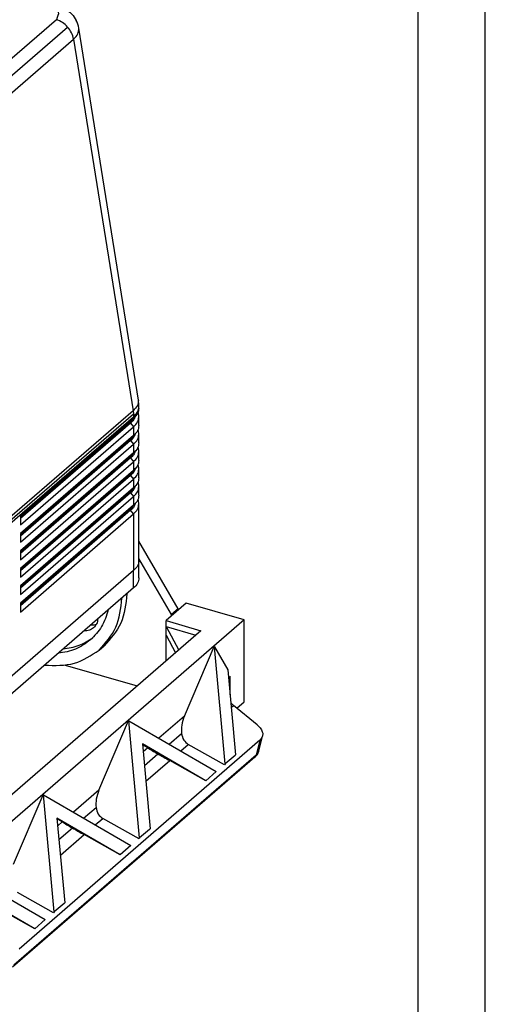
# Model space of a CAD drawing. Units: millimetres. Extents: x -159 to 138, y 54 to 264.
# Drawn here: x 103 to 138, y 148 to 221 of the extents above; entities that cross this region are included whole.
import ezdxf

# ---------------------------------------------------------------- set-up
doc = ezdxf.new("R2010")
doc.units = ezdxf.units.MM
doc.layers.add('1', color=7, linetype='Continuous')

# ---------------------------------------------------------------- blocks, each defined once
blk = doc.blocks.new('_formato_A4', base_point=(-10.93, 158.632))
at = {"layer": '1', "color": 7, "linetype": 'Continuous'}
for p, q in [((137.57, 53.632), (137.57, 263.632)), ((132.57, 58.632), (132.57, 242.632))]:
    blk.add_line(p, q, dxfattribs=at)
blk = doc.blocks.new('A4_oriz', base_point=(-148.5, 105))
at = {"layer": '1'}
blk.add_blockref('_formato_A4', (-10.93, 158.632), dxfattribs=at)
blk = doc.blocks.new('TOP', base_point=(-148.5, 105))
blk.add_blockref('A4_oriz', (-148.5, 105))
blk = doc.blocks.new('MHVE_32_G40__2', base_point=(87.12, 300.38))
at = {"color": 7, "linetype": 'Continuous'}
for p, q in [((211.16, 442.96), (175.91, 412.44)), ((177.58, 411.34), (212.83, 441.86)), ((223.39, 386.23), (214.51, 441.7)), ((178.47, 409.53), (213.72, 440.06)), ((213.72, 440.06), (222.59, 384.66)), ((222.59, 384.66), (187.34, 354.14)), ((222.59, 384.66), (222.65, 384.22)), ((223.47, 385.07), (223.47, 385.28)), ((187.4, 353.69), (222.65, 384.22)), ((187.41, 353.26), (222.66, 383.78)), ((222.66, 383.57), (205.79, 368.95)), ((222.65, 384.22), (222.66, 383.78)), ((222.66, 383.78), (222.66, 383.57)), ((223.47, 382.47), (223.47, 383.77)), ((205.79, 368.79), (222.06, 382.88)), ((222.23, 382.83), (205.79, 368.59)), ((205.79, 367.65), (222.66, 382.27)), ((222.06, 382.88), (222.06, 383.04)), ((222.23, 382.83), (222.66, 382.27)), ((222.66, 382.27), (222.66, 380.97)), ((222.66, 380.97), (205.79, 366.35)), ((205.79, 366.19), (222.06, 380.28)), ((222.23, 380.23), (205.79, 365.99)), ((222.06, 380.28), (222.06, 380.44)), ((222.23, 380.23), (222.66, 379.67)), ((223.47, 379.87), (223.47, 381.17)), ((205.79, 365.06), (222.66, 379.67)), ((222.66, 379.67), (222.66, 378.37)), ((222.66, 378.37), (205.79, 363.76)), ((205.79, 363.59), (222.06, 377.68)), ((222.23, 377.63), (205.79, 363.39)), ((222.06, 377.68), (222.06, 377.85)), ((222.23, 377.63), (222.66, 377.07)), ((223.47, 377.27), (223.47, 378.57)), ((205.79, 362.46), (222.66, 377.07)), ((222.66, 377.07), (222.66, 375.77)), ((223.47, 374.67), (223.47, 375.97)), ((222.66, 375.77), (205.79, 361.16)), ((205.79, 360.99), (222.06, 375.08)), ((222.23, 375.03), (205.79, 360.79)), ((205.79, 359.86), (222.66, 374.47)), ((222.06, 375.08), (222.06, 375.25)), ((222.23, 375.03), (222.66, 374.47)), ((222.66, 374.47), (222.66, 373.17)), ((222.66, 373.17), (205.79, 358.56)), ((223.47, 372.08), (223.47, 373.38)), ((205.79, 358.39), (222.06, 372.48)), ((222.23, 372.43), (205.79, 358.19)), ((205.79, 357.26), (222.66, 371.88)), ((222.06, 372.48), (222.06, 372.65)), ((222.23, 372.43), (222.66, 371.88)), ((222.66, 371.88), (222.66, 370.58)), ((222.66, 370.58), (205.79, 355.96)), ((222.06, 369.89), (222.06, 370.05)), ((223.47, 362.33), (223.47, 370.78)), ((205.79, 355.8), (222.06, 369.89)), ((222.23, 369.84), (205.79, 355.6)), ((205.79, 354.66), (222.66, 369.28)), ((205.79, 368.95), (205.79, 367.65)), ((222.66, 369.28), (222.23, 369.84)), ((222.66, 369.28), (222.66, 360.83)), ((205.79, 366.35), (205.79, 365.06)), ((229.35, 355.15), (223.47, 365.21)), ((205.79, 363.76), (205.79, 362.46)), ((228.35, 354.28), (223.47, 362.63)), ((205.79, 361.16), (205.79, 359.86)), ((223.47, 359.74), (223.47, 362.33)), ((222.66, 360.83), (187.41, 330.31)), ((222.67, 358.24), (222.66, 360.83)), ((222.67, 358.24), (187.42, 327.7)), ((205.79, 358.56), (205.79, 357.26)), ((205.79, 355.96), (205.79, 354.66)), ((230.53, 355.97), (227.53, 353.37)), ((239.19, 353.47), (230.53, 355.97)), ((229.35, 355.15), (228.35, 354.28)), ((228.35, 354.08), (228.35, 354.28)), ((229.35, 354.95), (229.35, 355.15)), ((239.19, 353.47), (191.94, 312.55)), ((227.53, 353.37), (232.72, 351.87)), ((227.53, 352.5), (227.53, 353.37)), ((227.53, 352.5), (229.41, 348.99)), ((227.53, 352.5), (231.97, 351.22)), ((227.53, 351.2), (227.53, 352.5)), ((239.19, 341.29), (239.19, 353.47)), ((232.72, 351.87), (191.47, 316.14)), ((227.53, 351.2), (228.93, 348.58)), ((227.53, 347.37), (227.53, 351.2)), ((217.55, 348.98), (218.3, 349.63)), ((230.26, 339.15), (234.69, 349.51)), ((234.74, 349.48), (234.69, 349.51)), ((234.74, 349.48), (236.75, 346.04)), ((236.33, 332.02), (234.74, 349.48)), ((212.45, 346.75), (223.22, 343.64)), ((236.75, 346.04), (237.9, 333.38)), ((237.09, 345.06), (236.86, 344.86)), ((237.09, 342.31), (237.09, 345.06)), ((237.26, 340.47), (237.56, 340.74)), ((241.11, 337.84), (237.56, 340.74)), ((238.07, 340.33), (239.19, 341.29)), ((230.26, 339.15), (226.45, 335.85)), ((217.51, 328.11), (221.94, 338.47)), ((221.99, 338.44), (221.94, 338.47)), ((223.58, 320.98), (221.99, 338.44)), ((221.99, 338.44), (235.01, 330.88)), ((227.97, 334.96), (229.83, 336.57)), ((241.93, 336.62), (241.92, 336.13)), ((241.53, 335.53), (205.59, 304.4)), ((224, 335), (225.15, 322.34)), ((233.47, 329.5), (224, 335)), ((224.79, 334.4), (224.01, 334.88)), ((229.72, 333.95), (230.84, 334.91)), ((236.25, 331.9), (230.84, 334.91)), ((241.53, 335.53), (240.97, 333.31)), ((241.35, 333.92), (241.92, 336.13)), ((240.97, 333.31), (204.81, 302)), ((224.79, 334.4), (224.11, 333.81)), ((224.29, 331.77), (226.3, 333.51)), ((237.82, 333.26), (236.33, 332.02)), ((237.9, 333.38), (237.82, 333.26)), ((240.97, 333.31), (240.78, 333.02)), ((240.78, 333.02), (204.63, 301.71)), ((224.51, 329.43), (228.06, 332.51)), ((233.47, 329.5), (228.06, 332.51)), ((236.33, 332.02), (236.25, 331.9)), ((235.01, 330.88), (233.47, 329.5)), ((204.76, 317.06), (209.19, 327.42)), ((209.24, 327.4), (209.19, 327.42)), ((209.24, 327.4), (222.26, 319.84)), ((210.83, 309.94), (209.24, 327.4)), ((217.51, 328.11), (213.7, 324.81)), ((215.22, 323.92), (217.08, 325.53)), ((211.25, 323.95), (212.4, 311.3)), ((220.69, 318.48), (211.25, 323.95)), ((212.04, 323.36), (211.26, 323.84)), ((212.04, 323.36), (211.36, 322.77)), ((216.97, 322.91), (218.09, 323.87)), ((223.5, 320.86), (218.09, 323.87)), ((211.54, 320.73), (213.55, 322.47)), ((225.07, 322.22), (223.58, 320.98)), ((225.15, 322.34), (225.07, 322.22)), ((211.76, 318.39), (215.31, 321.47)), ((220.69, 318.48), (215.31, 321.47)), ((223.58, 320.98), (223.5, 320.86)), ((222.26, 319.84), (220.69, 318.48)), ((196.49, 316.35), (209.51, 308.8)), ((207.94, 307.43), (198.5, 312.91)), ((210.75, 309.82), (205.34, 312.83)), ((212.4, 311.3), (212.32, 311.18)), ((207.94, 307.43), (202.56, 310.42)), ((210.83, 309.94), (210.75, 309.82)), ((212.32, 311.18), (210.83, 309.94)), ((209.51, 308.8), (207.94, 307.43))]:
    blk.add_line(p, q, dxfattribs=at)
for centre, radius, start, end in [((210.11, 439.54), 3.58, 40.5192, 73.0356), ((210.15, 439.43), 3.62, 9.9077, 42.2019), ((210.71, 441.08), 3.85, 9.1843, 27.4056), ((217.47, 385.28), 6, 0, 9.1015), ((221.82, 383.75), 1.65, 0.6562, 23.9561), ((221.82, 381.15), 1.65, 0.6562, 23.9561), ((221.82, 378.55), 1.65, 0.6562, 23.9561), ((221.82, 375.95), 1.65, 0.6562, 23.9561), ((221.82, 373.36), 1.65, 0.6562, 23.9561), ((221.82, 370.76), 1.65, 0.6562, 23.9561), ((242.4, 342.95), 5.71, 158.3753, 164.5711), ((240.77, 336.44), 1.18, 309.9403, 344.7284), ((239.62, 334.38), 1.79, 310.3704, 345.1649), ((240.15, 334.25), 1.25, 310.863, 344.8114)]:
    blk.add_arc(centre, radius, start, end, dxfattribs=at)
for points, knots in [([(210.02, 445.02), (210.68, 444.79), (211.79, 444.39), (211.34, 443.38), (211.16, 442.96)], [0, 0, 0, 0, 1.693534, 2.870658, 2.870658, 2.870658, 2.870658]), ([(211.05, 445.25), (211.34, 445.14), (211.98, 444.91), (212.8, 444.41), (213.57, 443.73), (213.92, 443.18), (214.12, 442.86)], [0, 0, 0, 0, 0.921608, 2.03747, 2.850851, 3.9875, 3.9875, 3.9875, 3.9875]), ([(213.72, 440.06), (213.98, 440.31), (214.45, 440.76), (214.49, 441.41), (214.51, 441.7)], [0, 0, 0, 0, 1.040835, 1.882529, 1.882529, 1.882529, 1.882529]), ([(223.39, 386.23), (223.37, 385.96), (223.32, 385.34), (222.85, 384.91), (222.59, 384.66)], [0, 0, 0, 0, 0.789495, 1.817282, 1.817282, 1.817282, 1.817282]), ([(222.66, 383.78), (222.87, 383.98), (223.24, 384.34), (223.4, 384.84), (223.47, 385.07)], [0, 0, 0, 0, 0.824659, 1.537121, 1.537121, 1.537121, 1.537121]), ([(223.47, 385.07), (223.42, 384.8), (223.33, 384.21), (222.9, 383.79), (222.66, 383.57)], [0, 0, 0, 0, 0.802922, 1.742494, 1.742494, 1.742494, 1.742494]), ([(223.47, 385.07), (223.47, 385.1), (223.46, 385.17), (223.47, 385.25), (223.47, 385.28)], [0, 0, 0, 0, 0.1087386, 0.2161929, 0.2161929, 0.2161929, 0.2161929]), ([(222.06, 382.88), (222.16, 382.97), (222.36, 383.15), (222.5, 383.38), (222.57, 383.49)], [0, 0, 0, 0, 0.4203011, 0.8019606, 0.8019606, 0.8019606, 0.8019606]), ([(222.91, 383.8), (222.84, 383.63), (222.69, 383.25), (222.39, 382.97), (222.23, 382.83)], [0, 0, 0, 0, 0.559392, 1.203051, 1.203051, 1.203051, 1.203051]), ([(222.66, 382.27), (222.9, 382.49), (223.33, 382.91), (223.42, 383.5), (223.47, 383.77)], [0, 0, 0, 0, 0.939572, 1.742494, 1.742494, 1.742494, 1.742494]), ([(223.47, 382.47), (223.42, 382.2), (223.33, 381.61), (222.9, 381.19), (222.66, 380.97)], [0, 0, 0, 0, 0.802922, 1.742494, 1.742494, 1.742494, 1.742494]), ([(222.06, 380.28), (222.16, 380.37), (222.36, 380.55), (222.5, 380.78), (222.57, 380.89)], [0, 0, 0, 0, 0.4203011, 0.8019606, 0.8019606, 0.8019606, 0.8019606]), ([(222.91, 381.21), (222.84, 381.03), (222.69, 380.66), (222.39, 380.38), (222.23, 380.23)], [0, 0, 0, 0, 0.559392, 1.203051, 1.203051, 1.203051, 1.203051]), ([(222.66, 379.67), (222.9, 379.89), (223.33, 380.31), (223.42, 380.9), (223.47, 381.17)], [0, 0, 0, 0, 0.939572, 1.742494, 1.742494, 1.742494, 1.742494]), ([(223.47, 379.87), (223.42, 379.6), (223.33, 379.01), (222.9, 378.59), (222.66, 378.37)], [0, 0, 0, 0, 0.802922, 1.742494, 1.742494, 1.742494, 1.742494]), ([(222.06, 377.68), (222.16, 377.77), (222.36, 377.96), (222.5, 378.18), (222.57, 378.29)], [0, 0, 0, 0, 0.4203011, 0.8019606, 0.8019606, 0.8019606, 0.8019606]), ([(222.91, 378.61), (222.84, 378.43), (222.69, 378.06), (222.39, 377.78), (222.23, 377.63)], [0, 0, 0, 0, 0.559392, 1.203051, 1.203051, 1.203051, 1.203051]), ([(222.66, 377.07), (222.9, 377.3), (223.33, 377.71), (223.42, 378.3), (223.47, 378.57)], [0, 0, 0, 0, 0.939572, 1.742494, 1.742494, 1.742494, 1.742494]), ([(223.47, 377.27), (223.42, 377), (223.33, 376.41), (222.9, 376), (222.66, 375.77)], [0, 0, 0, 0, 0.802922, 1.742494, 1.742494, 1.742494, 1.742494]), ([(222.91, 376.01), (222.84, 375.83), (222.69, 375.46), (222.39, 375.18), (222.23, 375.03)], [0, 0, 0, 0, 0.559392, 1.203051, 1.203051, 1.203051, 1.203051]), ([(222.66, 374.47), (222.9, 374.7), (223.33, 375.11), (223.42, 375.7), (223.47, 375.97)], [0, 0, 0, 0, 0.939572, 1.742494, 1.742494, 1.742494, 1.742494]), ([(222.06, 375.08), (222.16, 375.18), (222.36, 375.36), (222.5, 375.58), (222.57, 375.69)], [0, 0, 0, 0, 0.4203011, 0.8019606, 0.8019606, 0.8019606, 0.8019606]), ([(223.47, 374.67), (223.42, 374.4), (223.33, 373.82), (222.9, 373.4), (222.66, 373.17)], [0, 0, 0, 0, 0.802922, 1.742494, 1.742494, 1.742494, 1.742494]), ([(222.06, 372.48), (222.16, 372.58), (222.36, 372.76), (222.5, 372.99), (222.57, 373.09)], [0, 0, 0, 0, 0.4203011, 0.8019606, 0.8019606, 0.8019606, 0.8019606]), ([(222.91, 373.41), (222.84, 373.24), (222.69, 372.86), (222.39, 372.58), (222.23, 372.43)], [0, 0, 0, 0, 0.559392, 1.203051, 1.203051, 1.203051, 1.203051]), ([(222.66, 371.88), (222.9, 372.1), (223.33, 372.52), (223.42, 373.1), (223.47, 373.38)], [0, 0, 0, 0, 0.939572, 1.742494, 1.742494, 1.742494, 1.742494]), ([(223.47, 372.08), (223.42, 371.81), (223.33, 371.22), (222.9, 370.8), (222.66, 370.58)], [0, 0, 0, 0, 0.802922, 1.742494, 1.742494, 1.742494, 1.742494]), ([(222.06, 369.89), (222.16, 369.98), (222.36, 370.16), (222.5, 370.39), (222.57, 370.5)], [0, 0, 0, 0, 0.4203011, 0.8019606, 0.8019606, 0.8019606, 0.8019606]), ([(222.91, 370.81), (222.84, 370.64), (222.69, 370.26), (222.39, 369.98), (222.23, 369.84)], [0, 0, 0, 0, 0.559392, 1.203051, 1.203051, 1.203051, 1.203051]), ([(222.66, 369.28), (222.9, 369.5), (223.33, 369.92), (223.42, 370.51), (223.47, 370.78)], [0, 0, 0, 0, 0.939572, 1.742494, 1.742494, 1.742494, 1.742494]), ([(223.47, 362.33), (223.43, 362.06), (223.33, 361.47), (222.9, 361.06), (222.66, 360.83)], [0, 0, 0, 0, 0.800968, 1.744344, 1.744344, 1.744344, 1.744344]), ([(223.47, 359.74), (223.43, 359.47), (223.33, 358.88), (222.9, 358.46), (222.67, 358.24)], [0, 0, 0, 0, 0.802922, 1.742494, 1.742494, 1.742494, 1.742494]), ([(217.55, 348.98), (218.5, 350.05), (220.46, 352.27), (220.77, 355.21), (220.93, 356.73)], [0, 0, 0, 0, 4.196742, 8.642417, 8.642417, 8.642417, 8.642417]), ([(221.68, 357.38), (221.52, 355.85), (221.21, 352.91), (219.25, 350.7), (218.3, 349.63)], [0, 0, 0, 0, 4.472291, 8.642736, 8.642736, 8.642736, 8.642736]), ([(218.9, 354.97), (218.63, 354.11), (218.09, 352.4), (216.85, 351.12), (216.24, 350.49)], [0, 0, 0, 0, 2.679087, 5.271008, 5.271008, 5.271008, 5.271008]), ([(216.72, 352.29), (216.51, 352.15), (216.09, 351.87), (215.57, 351.87), (215.31, 351.86)], [0, 0, 0, 0, 0.733407, 1.501395, 1.501395, 1.501395, 1.501395]), ([(216.31, 352.73), (216.45, 352.73), (216.73, 352.72), (217, 352.79), (217.13, 352.83)], [0, 0, 0, 0, 0.4238747, 0.8307283, 0.8307283, 0.8307283, 0.8307283]), ([(217.35, 353.63), (217.31, 353.36), (217.23, 352.86), (216.89, 352.48), (216.72, 352.29)], [0, 0, 0, 0, 0.774923, 1.50151, 1.50151, 1.50151, 1.50151]), ([(212.18, 349.15), (212.99, 349.28), (214.58, 349.53), (215.94, 350.4), (216.61, 350.83)], [0, 0, 0, 0, 2.429197, 4.780201, 4.780201, 4.780201, 4.780201]), ([(216.24, 350.49), (215.53, 349.98), (214.09, 348.94), (212.32, 348.65), (211.43, 348.5)], [0, 0, 0, 0, 2.594231, 5.270962, 5.270962, 5.270962, 5.270962]), ([(209.4, 346.74), (210.93, 346.69), (213.89, 346.57), (216.36, 348.2), (217.55, 348.98)], [0, 0, 0, 0, 4.469756, 8.642741, 8.642741, 8.642741, 8.642741]), ([(237.19, 341.14), (237.25, 341.06), (237.36, 340.92), (237.5, 340.8), (237.56, 340.74)], [0, 0, 0, 0, 0.277316, 0.5474678, 0.5474678, 0.5474678, 0.5474678]), ([(230.26, 339.15), (230.1, 338.71), (229.78, 337.87), (229.81, 336.98), (229.83, 336.57)], [0, 0, 0, 0, 1.402076, 2.639294, 2.639294, 2.639294, 2.639294]), ([(241.11, 337.84), (241.31, 337.66), (241.69, 337.32), (241.86, 336.84), (241.93, 336.62)], [0, 0, 0, 0, 0.809856, 1.491589, 1.491589, 1.491589, 1.491589]), ([(229.83, 336.57), (229.9, 336.21), (230.05, 335.54), (230.59, 335.11), (230.84, 334.91)], [0, 0, 0, 0, 1.054836, 1.995327, 1.995327, 1.995327, 1.995327]), ([(224.79, 334.4), (225.01, 334.27), (225.51, 333.97), (226.02, 333.67), (226.3, 333.51)], [0, 0, 0, 0, 0.791029, 1.754964, 1.754964, 1.754964, 1.754964]), ([(226.3, 333.51), (226.59, 333.34), (227.18, 333), (227.77, 332.67), (228.06, 332.51)], [0, 0, 0, 0, 1.034617, 2.030171, 2.030171, 2.030171, 2.030171]), ([(217.51, 328.11), (217.35, 327.66), (217.03, 326.83), (217.06, 325.94), (217.08, 325.53)], [0, 0, 0, 0, 1.402076, 2.639294, 2.639294, 2.639294, 2.639294]), ([(217.08, 325.53), (217.15, 325.17), (217.3, 324.5), (217.84, 324.07), (218.09, 323.87)], [0, 0, 0, 0, 1.054836, 1.995327, 1.995327, 1.995327, 1.995327]), ([(212.04, 323.36), (212.26, 323.23), (212.76, 322.92), (213.27, 322.63), (213.55, 322.47)], [0, 0, 0, 0, 0.791029, 1.754964, 1.754964, 1.754964, 1.754964]), ([(213.55, 322.47), (213.84, 322.3), (214.43, 321.96), (215.02, 321.63), (215.31, 321.47)], [0, 0, 0, 0, 1.034617, 2.030171, 2.030171, 2.030171, 2.030171])]:
    blk.add_open_spline(points, degree=3, knots=knots, dxfattribs=at)
blk = doc.blocks.new('Assonometria1', base_point=(164.55, 396))
blk.add_blockref('MHVE_32_G40__2', (87.12, 300.38))

msp = doc.modelspace()

# ---------------------------------------------------------------- block references
msp.add_blockref('TOP', (-148.5, 105))
at = {"xscale": 0.5, "yscale": 0.5, "zscale": 0.5}
msp.add_blockref('Assonometria1', (82.276, 198), dxfattribs=at)

doc.saveas('drawing.dxf')
